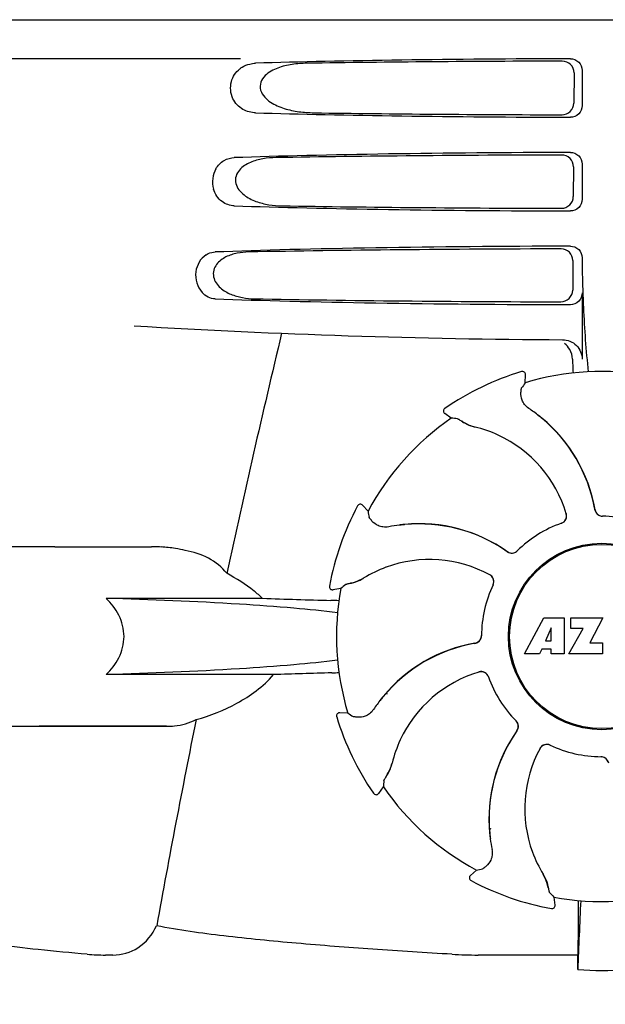
# Model space of a CAD drawing. Units: millimetres. Extents: x 17402 to 24133, y 2616 to 7481.
# Drawn here: x 19406 to 19481, y 6166 to 6292 of the extents above; entities that cross this region are included whole.
import ezdxf

# ---------------------------------------------------------------- set-up
doc = ezdxf.new("R2010")
doc.units = ezdxf.units.MM

# ---------------------------------------------------------------- blocks, each defined once
blk = doc.blocks.new('A$C61A927D0')
for p, q in [((938.65, 645), (1131.35, 645)), ((988.75, 640), (946.48, 640)), ((1031.45, 638.19), (1031.43, 634.32)), ((1032.49, 638.5), (1032.49, 634)), ((1031.38, 626.17), (1031.35, 622.34)), ((1032.49, 626.5), (1032.49, 622)), ((1032.49, 614.5), (1032.49, 614.24)), ((1031.3, 614.15), (1031.28, 610.36)), ((1032.49, 610), (1032.49, 601.51)), ((1024.72, 599.93), (1024.72, 599.93)), ((1025.19, 598.5), (1025.24, 599.53)), ((1015.74, 593.96), (1014.91, 594.56)), ((1014.92, 595.21), (1014.92, 595.21)), ((1003.74, 582.72), (1003.74, 582.72)), ((1005.08, 582.05), (1004.39, 582.81)), ((965, 577.5), (958.25, 577.5)), ((965, 577.5), (977.35, 577.5)), ((1000.14, 572.45), (1000.14, 572.45)), ((1001.61, 572.15), (1000.6, 571.99)), ((991.58, 570.88), (971.55, 570.88)), ((1025.11, 563.78), (1027.58, 568.38)), ((1027.58, 568.38), (1030.18, 568.38)), ((1030.18, 568.38), (1030.18, 563.78)), ((1031.04, 567.01), (1031.04, 568.38)), ((1031.04, 568.38), (1035.14, 568.38)), ((1035.14, 568.38), (1033.47, 565.19)), ((1028.54, 567.09), (1027.8, 565.45)), ((1028.54, 565.45), (1028.54, 567.09)), ((1030.78, 563.78), (1032.6, 567.01)), ((1032.6, 567.01), (1031.04, 567.01)), ((1027.8, 565.45), (1028.54, 565.45)), ((1033.47, 565.19), (1035.1, 565.19)), ((1035.1, 565.19), (1035.1, 563.78)), ((1027.02, 563.78), (1025.11, 563.78)), ((1027.33, 564.38), (1027.02, 563.78)), ((1028.51, 564.38), (1027.33, 564.38)), ((1028.51, 563.78), (1028.51, 564.38)), ((1030.18, 563.78), (1028.51, 563.78)), ((1035.1, 563.78), (1030.78, 563.78)), ((992.98, 561.12), (971.55, 561.12)), ((1002.5, 556.19), (1001.47, 556.24)), ((1001.07, 555.72), (1001.07, 555.72)), ((958.25, 554.5), (979.27, 554.5)), ((979.27, 554.5), (963, 554.5)), ((1034.88, 550.6), (1034.9, 550.6)), ((1007.04, 546.74), (1006.44, 545.91)), ((1005.79, 545.92), (1005.79, 545.92)), ((1020.68, 541.42), (1020.61, 541.46)), ((1020.68, 541.42), (1020.61, 541.46)), ((1018.95, 536.08), (1018.19, 535.39)), ((1018.28, 534.74), (1018.28, 534.74)), ((1028.85, 532.61), (1029.01, 531.6)), ((1028.55, 531.14), (1028.55, 531.14)), ((1031.96, 529.13), (1031.95, 525.2)), ((972.43, 525.2), (971.49, 525.2)), ((1031.95, 525.2), (1019.19, 525.2))]:
    blk.add_line(p, q)
blk.add_lwpolyline([(1007.53, 558.6), (1007.47, 558.81), (1007.47, 558.82)])
for radius in [11.95, 11.8]:
    blk.add_circle((1035, 566), radius)
for centre, radius, start, end in [((1134.95, 614.22), 102.46, 179.992, 181.6542), ((1035, 1604), 1000, 266.56984, 269.71207), ((2417.35, 263.81), 1463.61, 166.5261, 167.76084), ((1035, 566), 35.45, 106.8502, 124.5093), ((1024.84, 599.55), 0.4, 357.2402, 106.8524), ((1035, 566), 33.95, 79.5648, 106.7947), ((1104.82, 543.08), 97.01, 145.1629, 145.6419), ((1015.14, 594.88), 0.4, 124.5073, 234.1191), ((1014.35, 578.23), 20.4, 51.8492, 56.3628), ((1014.94, 578.94), 19.46, 50.7006, 52.4476), ((1014.41, 578.3), 20.32, 50.5058, 51.8478), ((1014.93, 578.93), 19.47, 50.5126, 50.7007), ((1035, 566), 33.95, 124.5648, 151.7947), ((1009.3, 497.16), 97.01, 85.7176, 86.1965), ((1020.37, 598.54), 5.96, 236.1504, 237.744), ((1020, 597.84), 5.14, 235.2251, 237.4075), ((1019.95, 597.75), 5.04, 237.3512, 254.0925), ((1019.94, 597.76), 5.06, 253.9319, 256.711), ((1019.94, 597.71), 5, 254.0923, 256.5773), ((1015.19, 577.65), 15.59, 65.1366, 76.708), ((1014.94, 578.94), 19.46, 10.4705, 50.5135), ((1014.94, 578.94), 19.48, 9.7197, 50.505), ((1014.96, 577.14), 16.15, 16.4838, 65.1531), ((1035, 566), 35.45, 151.8502, 169.5093), ((1004.1, 582.54), 0.4, 42.2405, 151.8521), ((1100.57, 599.16), 97.01, 190.1629, 190.6419), ((1029.51, 581.45), 0.996, 289.5199, 16.5525), ((1029.49, 581.44), 0.997, 306.7023, 4.5758), ((1029.48, 581.44), 1, 4.5815, 16.4482), ((1014.93, 578.94), 19.47, 9.7326, 10.4699), ((1035.1, 582.4), 0.996, 189.6776, 265.8369), ((1035.12, 582.4), 0.995, 189.7278, 195.2874), ((1035.13, 582.4), 1, 195.2832, 200.6734), ((1035.12, 582.4), 0.996, 200.6862, 253.8712), ((1035.12, 582.4), 1, 253.8998, 264.5942), ((1035.1, 582.4), 1, 265.7988, 269.6414), ((1035.12, 582.4), 0.998, 264.5914, 268.4435), ((1035, 566), 15.4, 64.5677, 89.6416), ((1035.12, 582.39), 0.99, 268.4472, 269.5689), ((1011.76, 560.02), 20.43, 97.5136, 101.3608), ((1011.74, 560.12), 20.33, 96.8471, 97.5114), ((1011.67, 560.96), 19.46, 95.8018, 97.4477), ((1011.74, 560.13), 20.32, 95.5058, 96.8478), ((1011.67, 560.95), 19.47, 95.5125, 95.802), ((1011.66, 560.96), 19.48, 54.7197, 95.505), ((1011.67, 560.96), 19.46, 55.4883, 95.5133), ((1035, 566), 15.4, 109.5677, 134.6416), ((1029.49, 581.44), 0.997, 289.6502, 295.4465), ((1029.49, 581.45), 1, 295.4376, 306.6624), ((977.35, 558.1), 19.4, 88.9727, 89.997), ((977.34, 557.61), 19.89, 86.3711, 88.9697), ((977.3, 556.93), 20.58, 81.2602, 86.3608), ((976.84, 553.97), 23.57, 78.1089, 81.2482), ((1011.66, 560.96), 19.47, 54.7327, 55.4877), ((1023.48, 577.67), 0.996, 234.6798, 314.6917), ((1023.49, 577.68), 0.995, 234.7278, 240.2874), ((1023.5, 577.69), 1, 240.2832, 245.6734), ((1023.49, 577.68), 0.996, 245.6862, 298.8712), ((1023.49, 577.69), 1, 298.908, 313.4203), ((1023.5, 577.68), 0.99, 313.4472, 314.5689), ((1012.95, 559.71), 16.15, 61.4838, 110.1531), ((1012.75, 560.23), 15.59, 110.1366, 121.708), ((1020.18, 573.02), 1.01, 43.8291, 61.4257), ((1020.19, 573.04), 0.996, 334.5199, 61.5531), ((1065.51, 499.15), 97.01, 130.7176, 131.1965), ((1001.88, 577.9), 5.14, 280.2252, 282.416), ((1001.65, 578.66), 5.96, 281.1504, 282.744), ((1001.91, 577.81), 5.04, 282.3597, 299.0915), ((1001.89, 577.8), 5.06, 298.9319, 301.711), ((1001.93, 577.77), 5, 299.0913, 301.5773), ((1035, 566), 15.4, 154.5677, 179.6416), ((1020.18, 573.02), 0.997, 346.0682, 43.7605), ((1020.18, 573.02), 0.997, 334.6502, 340.4465), ((1020.17, 573.03), 1.01, 340.4411, 346.0653), ((1000.54, 572.38), 0.4, 169.5071, 279.1192), ((1035, 566), 33.95, 169.5648, 196.7947), ((1027.11, 1588.46), 1018.19, 268.00018, 268.49156), ((998.36, 495.94), 74.7, 87.6897, 88.5034), ((1022.06, 545.94), 19.48, 99.7197, 140.505), ((1022.06, 545.94), 19.46, 100.1064, 140.5133), ((1022.06, 545.93), 19.47, 99.7327, 100.106), ((1018.6, 566.1), 0.996, 279.6794, 359.6917), ((1018.6, 566.12), 0.995, 279.7278, 285.2874), ((1018.6, 566.13), 1, 285.2832, 290.6734), ((1018.6, 566.12), 0.996, 290.6862, 343.8712), ((1018.6, 566.12), 1, 343.908, 358.4203), ((1018.61, 566.12), 0.99, 358.4472, 359.5689), ((1026.67, -424.79), 986.48, 91.52407, 91.95728), ((998.47, 635.44), 74.12, 271.5181, 272.2434), ((1023.86, 545.96), 16.15, 106.4838, 155.1531), ((1019.55, 560.51), 0.996, 19.5199, 106.5525), ((1019.56, 560.48), 1, 94.5815, 106.4482), ((1019.56, 560.49), 0.997, 36.7023, 94.5758), ((1019.55, 560.49), 1, 25.4376, 36.6624), ((1019.56, 560.49), 0.997, 19.6502, 25.4465), ((1035, 566), 15.4, 199.5677, 224.6416), ((1022.77, 545.35), 20.4, 141.8492, 146.3628), ((1022.06, 545.94), 19.46, 140.8053, 142.4477), ((1022.7, 545.41), 20.32, 140.5058, 141.8478), ((1022.07, 545.93), 19.47, 140.5125, 140.8055), ((1001.45, 555.84), 0.4, 87.2402, 196.8524), ((1057.92, 635.82), 97.01, 235.1629, 235.6419), ((2254.75, 298.37), 1297.37, 168.57515, 169.76252), ((1035, 566), 35.45, 196.8502, 214.5093), ((1023.32, 554.5), 0.99, 43.4472, 44.5689), ((1023.31, 554.49), 1, 28.908, 43.4203), ((1023.33, 554.48), 0.996, 324.6796, 44.6917), ((1023.32, 554.49), 0.996, 335.6862, 28.8712), ((1040.04, 542.66), 19.48, 144.7197, 185.505), ((1040.04, 542.67), 19.46, 145.4843, 185.5134), ((1040.04, 542.66), 19.47, 144.7327, 145.4838), ((1023.32, 554.49), 0.995, 324.7278, 330.2874), ((1023.31, 554.5), 1, 330.2832, 335.6734), ((1023.35, 546.19), 15.59, 155.1366, 166.708), ((1041.29, 543.95), 16.15, 151.4838, 200.1531), ((1027.96, 551.19), 0.996, 64.5199, 151.553), ((1027.98, 551.18), 1.01, 133.8291, 151.4257), ((1027.98, 551.18), 0.997, 76.0682, 133.7605), ((1027.97, 551.17), 1.01, 70.4411, 76.0653), ((1027.98, 551.18), 0.997, 64.6502, 70.4465), ((1035, 566), 15.4, 244.5677, 269.6416), ((1034.88, 549.61), 0.99, 88.4472, 89.5689), ((1034.9, 549.6), 1, 85.7988, 89.6414), ((1034.88, 549.6), 0.998, 84.5914, 88.4435), ((1034.88, 549.6), 1, 73.8998, 84.5942), ((1034.9, 549.6), 0.996, 9.6775, 85.837), ((1034.88, 549.6), 0.996, 20.6862, 73.8712), ((1003.25, 550.95), 5.04, 327.3523, 344.0943), ((1003.29, 550.94), 5, 344.0942, 346.5773), ((1003.24, 550.94), 5.06, 343.932, 346.711), ((1103.84, 540.3), 97.01, 175.7176, 176.1965), ((1003.16, 551), 5.14, 325.2251, 327.4086), ((1002.46, 551.37), 5.96, 326.1504, 327.7441), ((1035, 566), 33.95, 214.5648, 241.7947), ((1006.12, 546.14), 0.4, 214.5073, 324.1191), ((1035, 566), 28.45, 239.618, 240.0677), ((1040.87, 542.74), 20.32, 185.5058, 186.8478), ((1040.05, 542.67), 19.47, 185.5125, 185.7566), ((1040.04, 542.67), 19.46, 185.7565, 187.4477), ((1040.88, 542.74), 20.33, 186.8471, 187.5114), ((1040.98, 542.76), 20.43, 187.5136, 191.3608), ((1040.77, 543.75), 15.59, 200.1366, 211.708), ((1001.84, 631.57), 97.01, 280.1629, 280.6419), ((1018.46, 535.1), 0.4, 132.2405, 241.8521), ((1035, 566), 35.45, 241.8502, 259.5093), ((1023.23, 532.93), 5, 29.0941, 31.5773), ((1023.2, 532.89), 5.06, 28.9318, 31.711), ((1023.19, 532.91), 5.04, 12.3522, 29.0942), ((1023.1, 532.88), 5.14, 10.2251, 12.4085), ((1022.34, 532.65), 5.96, 11.1504, 12.744), ((1035, 566), 33.95, 259.5648, 286.7947), ((1101.85, 596.51), 97.01, 220.7176, 221.1965), ((1321.36, 528.94), 289.4, 179.3557, 179.9625), ((1028.62, 531.54), 0.4, 259.5071, 9.1192), ((1648.53, 501.38), 616.99, 177.14008, 177.95812), ((971.47, 553.16), 27.96, 265.2219, 270.0385), ((1019.16, 582.39), 57.19, 266.664, 270.0203), ((642.12, 529.81), 389.86, 359.0528, 359.3233), ((1035, 555.41), 32.19, 264.5241, 275.4759), ((951.61, 507.44), 12, 28.6708, 72.6263)]:
    blk.add_arc(centre, radius, start, end)
for centre, major_axis, start_param, end_param in [((1035, 637.74), (66.42, 0), 1.631326, 2.300961), ((1035, 636.49), (94.13, 0), 1.624466, 1.983152), ((1035, 634.76), (66.42, 0), -2.300961, -1.631326), ((1035, 636.02), (94.1, 0), -1.973015, -1.624944), ((1035, 625.74), (66.42, 0), 1.631326, 2.357555), ((1035, 624.49), (93.47, 0), 1.625665, 2.033069), ((1035, 622.76), (66.42, 0), -2.357555, -1.631326), ((1035, 624.02), (93.44, 0), -2.023991, -1.626145), ((1035, 613.74), (66.42, 0), 1.631326, 2.411117), ((1035, 612.49), (92.8, 0), 1.626882, 2.079039), ((1035, 610.76), (66.42, 0), -2.411117, -1.631326), ((1035, 612.02), (92.78, 0), -2.070742, -1.627362)]:
    blk.add_ellipse(centre, major_axis=major_axis, ratio=0.034012, start_param=start_param, end_param=end_param)
for points in [[(989.94, 639.32), (990.19, 639.38), (990.44, 639.42), (990.7, 639.42)], [(1030.9, 602.75), (1030.73, 603.05), (1030.5, 603.31), (1030.23, 603.52)], [(1031.25, 601.52), (1031.24, 601.95), (1031.12, 602.38), (1030.9, 602.75)]]:
    blk.add_open_spline(points, degree=3)
for points, knots in [([(997.28, 639.42), (996.64, 639.41), (995.37, 639.32), (993.81, 638.96), (992.66, 638.43), (991.87, 637.87), (991.27, 637.02), (991.24, 635.93), (991.81, 635.05), (992.84, 634.21), (994.35, 633.57), (996.24, 633.17), (997.52, 633.09), (998.16, 633.08)], [0, 0, 0, 0, 0.123114, 0.245028, 0.306071, 0.367838, 0.431726, 0.498319, 0.564262, 0.628057, 0.752399, 0.875986, 1, 1, 1, 1]), ([(1031.45, 638.19), (1031.46, 638.58), (1031.13, 639.38), (1030.33, 639.69), (1029.95, 639.69)], [0, 0, 0, 0, 0.499743, 1, 1, 1, 1]), ([(1030.98, 640), (1031.37, 640), (1032.17, 639.69), (1032.49, 638.89), (1032.49, 638.5)], [0, 0, 0, 0, 0.50008, 1, 1, 1, 1]), ([(990.7, 633.08), (990.14, 633.09), (988.93, 633.39), (987.54, 634.88), (987.34, 637.05), (988.16, 638.31), (988.67, 638.71)], [0, 0, 0, 0, 0.218854, 0.460929, 0.744944, 1, 1, 1, 1]), ([(988.67, 638.71), (988.77, 638.79), (989.15, 639.06), (989.6, 639.24), (989.94, 639.32)], [0, 0, 0, 0, 0.257689, 1, 1, 1, 1]), ([(1029.91, 632.83), (1030.29, 632.82), (1031.09, 633.13), (1031.43, 633.93), (1031.43, 634.32)], [0, 0, 0, 0, 0.500297, 1, 1, 1, 1]), ([(1032.49, 634), (1032.49, 633.61), (1032.17, 632.81), (1031.37, 632.5), (1030.98, 632.5)], [0, 0, 0, 0, 0.499991, 1, 1, 1, 1]), ([(985.6, 625.9), (985.85, 626.34), (986.55, 627.07), (987.52, 627.32), (987.97, 627.34)], [0, 0, 0, 0, 0.527152, 1, 1, 1, 1]), ([(993.32, 627.34), (992.75, 627.33), (991.63, 627.23), (990.26, 626.86), (989.26, 626.33), (988.59, 625.77), (988.11, 624.97), (988.09, 623.69), (989.14, 622.45), (990.71, 621.68), (992.38, 621.26), (993.52, 621.17), (994.09, 621.16)], [0, 0, 0, 0, 0.12204, 0.24309, 0.304062, 0.366218, 0.431354, 0.4995, 0.629467, 0.754031, 0.876971, 1, 1, 1, 1]), ([(1031.38, 626.17), (1031.38, 626.55), (1031.06, 627.35), (1030.26, 627.67), (1029.87, 627.67)], [0, 0, 0, 0, 0.499789, 1, 1, 1, 1]), ([(1030.98, 628), (1031.37, 628), (1032.17, 627.69), (1032.49, 626.89), (1032.49, 626.5)], [0, 0, 0, 0, 0.500009, 1, 1, 1, 1]), ([(985.6, 625.9), (985.39, 625.53), (985.11, 624.66), (985.18, 623.75), (985.3, 623.31)], [0, 0, 0, 0, 0.487436, 1, 1, 1, 1]), ([(987.97, 621.16), (987.42, 621.18), (986.19, 621.58), (985.48, 622.69), (985.3, 623.31)], [0, 0, 0, 0, 0.45899, 1, 1, 1, 1]), ([(1029.83, 620.85), (1030.22, 620.85), (1031.02, 621.16), (1031.35, 621.95), (1031.35, 622.34)], [0, 0, 0, 0, 0.500291, 1, 1, 1, 1]), ([(1032.49, 622), (1032.49, 621.61), (1032.17, 620.81), (1031.37, 620.5), (1030.98, 620.5)], [0, 0, 0, 0, 0.499912, 1, 1, 1, 1]), ([(1031.3, 614.15), (1031.3, 614.53), (1030.98, 615.33), (1030.18, 615.64), (1029.8, 615.64)], [0, 0, 0, 0, 0.499756, 1, 1, 1, 1]), ([(1030.98, 616), (1031.37, 616), (1032.17, 615.69), (1032.49, 614.89), (1032.49, 614.5)], [0, 0, 0, 0, 0.50008, 1, 1, 1, 1]), ([(984.36, 614.88), (983.65, 614.42), (982.63, 612.68), (983.24, 610.76), (983.84, 610.07)], [0, 0, 0, 0, 0.478295, 1, 1, 1, 1]), ([(984.36, 614.88), (984.45, 614.94), (984.81, 615.14), (985.22, 615.24), (985.53, 615.25)], [0, 0, 0, 0, 0.258212, 1, 1, 1, 1]), ([(989.84, 615.25), (989.33, 615.24), (988.33, 615.14), (987.11, 614.76), (986.23, 614.23), (985.66, 613.68), (985.27, 612.92), (985.25, 611.76), (986.11, 610.56), (987.5, 609.78), (989, 609.36), (990.02, 609.26), (990.52, 609.25)], [0, 0, 0, 0, 0.120678, 0.240675, 0.301532, 0.364103, 0.430136, 0.499265, 0.631305, 0.756097, 0.87822, 1, 1, 1, 1]), ([(1032.54, 611.26), (1032.57, 610.22), (1032.71, 606.42), (1032.96, 602.63), (1033.27, 599.89)], [0, 0, 0, 0, 0.275911, 1, 1, 1, 1]), ([(985.53, 609.25), (985.22, 609.26), (984.58, 609.41), (984.06, 609.82), (983.84, 610.07)], [0, 0, 0, 0, 0.479907, 1, 1, 1, 1]), ([(1029.75, 608.87), (1030.14, 608.87), (1030.94, 609.18), (1031.27, 609.98), (1031.28, 610.36)], [0, 0, 0, 0, 0.500284, 1, 1, 1, 1]), ([(1032.49, 610), (1032.49, 609.61), (1032.17, 608.81), (1031.37, 608.5), (1030.98, 608.5)], [0, 0, 0, 0, 0.499991, 1, 1, 1, 1]), ([(1029.97, 604.01), (1030.61, 604.01), (1031.95, 603.49), (1032.49, 602.15), (1032.49, 601.51)], [0, 0, 0, 0, 0.499936, 1, 1, 1, 1]), ([(1031.25, 601.52), (1031.26, 601.37), (1031.28, 600.77), (1031.3, 600.18), (1031.33, 599.74)], [0, 0, 0, 0, 0.259156, 1, 1, 1, 1]), ([(1024.66, 597.25), (1024.67, 597.33), (1024.68, 597.47), (1024.7, 597.63), (1024.71, 597.73), (1024.72, 597.78), (1024.72, 597.81), (1024.73, 597.83), (1024.73, 597.83)], [0, 0, 0, 0, 0.408837, 0.714454, 0.82702, 0.912205, 0.9698, 1, 1, 1, 1]), ([(1025.65, 595.22), (1025.45, 595.35), (1025.1, 595.68), (1024.71, 596.37), (1024.63, 596.93), (1024.66, 597.25)], [0, 0, 0, 0, 0.316167, 0.587432, 1, 1, 1, 1]), ([(1016.55, 593.9), (1016.55, 593.9), (1016.57, 593.89), (1016.6, 593.88), (1016.64, 593.85), (1016.73, 593.8), (1016.86, 593.71), (1016.98, 593.63), (1017.05, 593.59)], [0, 0, 0, 0, 0.0302, 0.087795, 0.17298, 0.285546, 0.591163, 1, 1, 1, 1]), ([(1017.19, 593.5), (1017.27, 593.45), (1017.7, 593.19), (1018.16, 593), (1018.54, 592.89)], [0, 0, 0, 0, 0.203398, 1, 1, 1, 1]), ([(1005.59, 580.79), (1005.54, 580.85), (1005.45, 580.95), (1005.35, 581.08), (1005.29, 581.16), (1005.26, 581.2), (1005.24, 581.23), (1005.23, 581.24), (1005.23, 581.25)], [0, 0, 0, 0, 0.408837, 0.714454, 0.82702, 0.912205, 0.9698, 1, 1, 1, 1]), ([(1007.73, 580.05), (1007.49, 580), (1007.02, 579.99), (1006.25, 580.2), (1005.8, 580.54), (1005.59, 580.79)], [0, 0, 0, 0, 0.316167, 0.587432, 1, 1, 1, 1]), ([(987, 574.09), (986.38, 574.89), (984.71, 576.21), (982.72, 576.82), (981.69, 577.03)], [0, 0, 0, 0, 0.491959, 1, 1, 1, 1]), ([(991.58, 570.88), (991.23, 571.21), (989.81, 572.42), (988.23, 573.43), (987, 574.09)], [0, 0, 0, 0, 0.255053, 1, 1, 1, 1]), ([(1002.22, 572.68), (1002.23, 572.68), (1002.25, 572.69), (1002.28, 572.7), (1002.33, 572.71), (1002.42, 572.74), (1002.58, 572.77), (1002.72, 572.8), (1002.8, 572.81)], [0, 0, 0, 0, 0.0302, 0.087795, 0.17298, 0.285546, 0.591163, 1, 1, 1, 1]), ([(1002.96, 572.85), (1003.06, 572.87), (1003.54, 572.99), (1004, 573.18), (1004.34, 573.37)], [0, 0, 0, 0, 0.203398, 1, 1, 1, 1]), ([(971.55, 561.12), (972.21, 561.74), (973.38, 563.21), (974.09, 566), (973.38, 568.79), (972.21, 570.26), (971.55, 570.88)], [0, 0, 0, 0, 0.246695, 0.499995, 0.753299, 1, 1, 1, 1]), ([(1001.2, 569.03), (999.33, 569.27), (995.15, 569.69), (985.28, 570.4), (977.25, 570.72), (971.55, 570.88)], [0, 0, 0, 0, 0.189503, 0.423967, 1, 1, 1, 1]), ([(1001.19, 562.97), (999.33, 562.73), (995.15, 562.31), (985.27, 561.6), (977.25, 561.28), (971.55, 561.12)], [0, 0, 0, 0, 0.189517, 0.423985, 1, 1, 1, 1]), ([(983.08, 555.36), (984.89, 555.86), (987.58, 556.93), (990.85, 558.99), (992.34, 560.34), (992.98, 561.12)], [0, 0, 0, 0, 0.485881, 0.739187, 1, 1, 1, 1]), ([(1005.78, 556.65), (1005.65, 556.45), (1005.32, 556.1), (1004.63, 555.71), (1004.07, 555.63), (1003.75, 555.66)], [0, 0, 0, 0, 0.316167, 0.587432, 1, 1, 1, 1]), ([(979.27, 554.5), (979.61, 554.5), (980.92, 554.55), (982.23, 554.9), (983.08, 555.36)], [0, 0, 0, 0, 0.261903, 1, 1, 1, 1]), ([(1003.75, 555.66), (1003.67, 555.67), (1003.53, 555.68), (1003.37, 555.7), (1003.27, 555.71), (1003.22, 555.72), (1003.19, 555.72), (1003.17, 555.73), (1003.17, 555.73)], [0, 0, 0, 0, 0.408837, 0.714454, 0.82702, 0.912205, 0.9698, 1, 1, 1, 1]), ([(1007.5, 548.19), (1007.55, 548.27), (1007.81, 548.7), (1008, 549.16), (1008.11, 549.54)], [0, 0, 0, 0, 0.203398, 1, 1, 1, 1]), ([(1007.1, 547.55), (1007.1, 547.55), (1007.11, 547.57), (1007.12, 547.6), (1007.15, 547.64), (1007.2, 547.73), (1007.29, 547.86), (1007.37, 547.98), (1007.41, 548.05)], [0, 0, 0, 0, 0.0302, 0.087795, 0.17298, 0.285546, 0.591163, 1, 1, 1, 1]), ([(1020.95, 538.73), (1021, 538.49), (1021.01, 538.02), (1020.8, 537.25), (1020.46, 536.8), (1020.21, 536.59)], [0, 0, 0, 0, 0.316167, 0.587431, 1, 1, 1, 1]), ([(1020.21, 536.59), (1020.15, 536.54), (1020.05, 536.45), (1019.92, 536.35), (1019.84, 536.29), (1019.8, 536.26), (1019.77, 536.24), (1019.76, 536.23), (1019.75, 536.23)], [0, 0, 0, 0, 0.408837, 0.714454, 0.82702, 0.912205, 0.9698, 1, 1, 1, 1]), ([(1028.15, 533.96), (1028.13, 534.06), (1028.01, 534.54), (1027.82, 535), (1027.63, 535.34)], [0, 0, 0, 0, 0.203398, 1, 1, 1, 1]), ([(1028.32, 533.22), (1028.32, 533.23), (1028.31, 533.25), (1028.3, 533.28), (1028.29, 533.33), (1028.26, 533.42), (1028.23, 533.58), (1028.2, 533.72), (1028.19, 533.8)], [0, 0, 0, 0, 0.0302, 0.087795, 0.17298, 0.285546, 0.591163, 1, 1, 1, 1]), ([(969.14, 525.3), (967.05, 525.48), (963.15, 525.84), (957.75, 526.5), (953.26, 527.3), (950.58, 528.02), (949.44, 528.51)], [0, 0, 0, 0, 0.314358, 0.586796, 0.81515, 1, 1, 1, 1]), ([(972.43, 525.2), (973.54, 525.2), (975.96, 525.88), (977.49, 527.85), (978.03, 528.95)], [0, 0, 0, 0, 0.475154, 1, 1, 1, 1]), ([(1015.83, 525.3), (1012.45, 525.5), (1005.8, 525.92), (996.06, 526.66), (986.83, 527.57), (980.87, 528.37), (978.03, 528.95)], [0, 0, 0, 0, 0.267838, 0.525925, 0.770856, 1, 1, 1, 1])]:
    blk.add_open_spline(points, degree=3, knots=knots)

msp = doc.modelspace()

# ---------------------------------------------------------------- block references
msp.add_blockref('A$C61A927D0', (18445.58, 5646.81))

doc.saveas('drawing.dxf')
